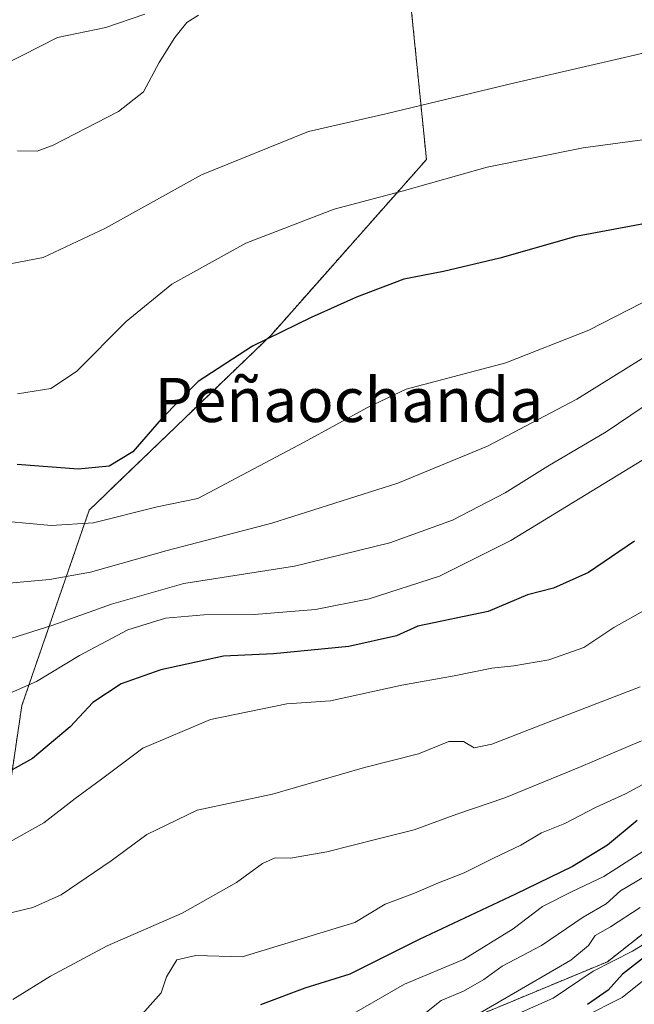
# Model space of a CAD drawing. Units: metres. Extents: x 546110 to 549542, y 4719333 to 4721670.
# Drawn here: x 548519 to 548630, y 4719496 to 4719674 of the extents above; entities that cross this region are included whole.
import ezdxf
from ezdxf.enums import TextEntityAlignment as Align

# ---------------------------------------------------------------- set-up
doc = ezdxf.new("R2010")
doc.units = ezdxf.units.M
doc.header["$MEASUREMENT"] = 0
doc.linetypes.add('TRAZOS', pattern=[0.75, 0.5, -0.25])
for name, color, linetype, lineweight in [('Arbolado forestal', 92, 'TRAZOS', 0), ('Arbolado forestal CxS', 92, 'Continuous', 0), ('Curva de nivel maestra', 36, 'Continuous', 30), ('Curva de nivel normal', 36, 'Continuous', 0), ('Texto cartográfico', 19, 'Continuous', 0)]:
    doc.layers.add(name, color=color, linetype=linetype, lineweight=lineweight)
doc.styles.add('Arial', font='txt', dxfattribs={"height": 0.2})

# ---------------------------------------------------------------- blocks, each defined once
blk = doc.blocks.new('*U152')
at = {"layer": 'Arbolado forestal CxS', "color": 92, "linetype": 'Continuous', "lineweight": 0}
blk.add_polyline3d([(548516.74, 4719429.34, 872.96), (548527.88, 4719438, 873.02), (548546.44, 4719459.03, 868.05), (548552.63, 4719473.88, 860.29), (548625.06, 4719503.98, 868.52), (548642.37, 4719517.63, 865.61), (548669.38, 4719540.21, 861.5), (548707.84, 4719561.65, 864.4), (548753.24, 4719586.37, 895.43), (548788.45, 4719613.49, 848.95), (548814.16, 4719633.31, 836.2), (548826.16, 4719642.55, 830.78), (548848.82, 4719658.08, 829.39), (548880.96, 4719677.55, 834.25), (548903.41, 4719704.94, 819.43), (548938.07, 4719740.68, 814.25), (548965.15, 4719773.17, 809.03), (548983.56, 4719793.75, 808.18), (549013.89, 4719829.5, 809.75), (549042.05, 4719850.08, 818.7)], dxfattribs=at)
blk = doc.blocks.new('*U154')
at = {"layer": 'Arbolado forestal CxS', "color": 92, "linetype": 'Continuous', "lineweight": 0}
blk.add_polyline3d([(548968.07, 4719855.25, 773.69), (548950.75, 4719822, 782.22), (548927.14, 4719782.95, 786.43), (548904.05, 4719752.8, 793.27), (548866.88, 4719730.1, 790.24), (548821.44, 4719708.56, 785.92), (548775.44, 4719680.67, 793.15), (548733.29, 4719657.03, 802.65), (548708.91, 4719659.91, 797.87), (548705.59, 4719677.97, 787.6), (548701.69, 4719690.65, 780.14), (548692.67, 4719692.97, 778.98), (548655.84, 4719700.41, 777.98), (548623.66, 4719696.51, 777.82), (548589.52, 4719677, 784.11), (548592.32, 4719649.08, 793.31), (548564.28, 4719617.38, 799.9), (548531.36, 4719585.68, 803.23), (548519.17, 4719550.32, 820.85), (548514.29, 4719517.41, 832.5)], dxfattribs=at)
blk = doc.blocks.new('*U157')
at = {"layer": 'Arbolado forestal CxS', "color": 92, "linetype": 'Continuous', "lineweight": 0}
for points in [[(548514.29, 4719517.41, 832.5), (548519.17, 4719550.32, 820.85), (548531.36, 4719585.68, 803.23), (548564.28, 4719617.38, 799.9), (548592.32, 4719649.08, 793.31), (548589.52, 4719677, 784.11)], [(548705.59, 4719677.97, 787.6), (548708.91, 4719659.91, 797.87), (548733.29, 4719657.03, 802.65), (548771.04, 4719647.09, 815.8), (548798.56, 4719642.51, 819.23), (548814.16, 4719633.31, 836.2), (548788.45, 4719613.49, 848.95), (548753.24, 4719586.37, 895.43), (548707.84, 4719561.65, 864.4), (548669.38, 4719540.21, 861.5), (548642.37, 4719517.63, 865.61), (548642.37, 4719517.63, 865.61), (548625.06, 4719503.98, 868.52), (548552.63, 4719473.88, 860.29), (548546.44, 4719459.03, 868.05), (548527.88, 4719438, 873.02), (548516.74, 4719429.34, 872.96)]]:
    blk.add_polyline3d(points, dxfattribs=at)
blk = doc.blocks.new('*U165')
at = {"layer": 'Curva de nivel normal', "color": 36, "linetype": 'Continuous', "lineweight": 0}
blk.add_polyline3d([(548635.31, 4719503.6, 880), (548627.71, 4719497.5, 880), (548620.54, 4719493.89, 880)], dxfattribs=at)
blk = doc.blocks.new('*U169')
at = {"layer": 'Curva de nivel normal', "color": 36, "linetype": 'Continuous', "lineweight": 0}
blk.add_polyline3d([(548638.55, 4719511.4, 870), (548629.61, 4719505.86, 870), (548622.5, 4719502.26, 870), (548615.23, 4719497.4, 870), (548606.4, 4719493.46, 870)], dxfattribs=at)
blk = doc.blocks.new('*U170')
at = {"layer": 'Curva de nivel normal', "color": 36, "linetype": 'Continuous', "lineweight": 0}
blk.add_polyline3d([(548631, 4719513.76, 865), (548625.6, 4719510.26, 865), (548622.85, 4719508.69, 865), (548621.62, 4719506.91, 865), (548618.45, 4719504.25, 865), (548609.5, 4719499.1, 865), (548601.33, 4719494.3, 865)], dxfattribs=at)
blk = doc.blocks.new('*U175')
at = {"layer": 'Curva de nivel normal', "color": 36, "linetype": 'Continuous', "lineweight": 0}
blk.add_polyline3d([(548638.18, 4719608.89, 815), (548624.81, 4719599.81, 815), (548614.26, 4719593.64, 815), (548606.55, 4719588.8, 815), (548597.03, 4719583.87, 815), (548585.7, 4719579.74, 815), (548568.45, 4719575.55, 815), (548548.47, 4719572.4, 815), (548535.4, 4719568.68, 815), (548524.77, 4719564.88, 815), (548500.99, 4719557.3, 815)], dxfattribs=at)
blk = doc.blocks.new('*U176')
at = {"layer": 'Curva de nivel normal', "color": 36, "linetype": 'Continuous', "lineweight": 0}
blk.add_polyline3d([(548631.21, 4719543.94, 840), (548619.89, 4719539.13, 840), (548606.52, 4719533.65, 840), (548597.8, 4719530.64, 840), (548590.12, 4719527.83, 840), (548583.81, 4719526.29, 840), (548574.34, 4719523.83, 840), (548567.74, 4719522.73, 840), (548564.99, 4719522.75, 840), (548562.66, 4719521.74, 840), (548557.99, 4719518.33, 840), (548548.14, 4719512.77, 840), (548534.62, 4719506.88, 840), (548524.36, 4719501.39, 840), (548517.54, 4719497.16, 840)], dxfattribs=at)
blk = doc.blocks.new('*U178')
at = {"layer": 'Curva de nivel normal', "color": 36, "linetype": 'Continuous', "lineweight": 0}
blk.add_polyline3d([(548859.86, 4719713.84, 795), (548846.06, 4719703.69, 795), (548830.69, 4719694.05, 795), (548819.35, 4719688.15, 795), (548804.69, 4719681.82, 795), (548795.69, 4719678.81, 795), (548789.35, 4719677.98, 795), (548776.34, 4719678.21, 795), (548761.57, 4719677.83, 795), (548747.5, 4719675.42, 795), (548731.1, 4719670.66, 795), (548709.61, 4719666, 795), (548656, 4719658.18, 795), (548637.67, 4719653.49, 795), (548620.67, 4719651.17, 795), (548603.31, 4719647.7, 795), (548587.91, 4719643.35, 795), (548575.64, 4719640.11, 795), (548559.66, 4719633.93, 795), (548546.31, 4719626.56, 795), (548538.05, 4719619.78, 795), (548529.08, 4719610.71, 795), (548524.43, 4719607.65, 795), (548518.39, 4719606.69, 795)], dxfattribs=at)
blk = doc.blocks.new('*U180')
at = {"layer": 'Curva de nivel normal', "color": 36, "linetype": 'Continuous', "lineweight": 0}
blk.add_polyline3d([(548643.33, 4719629.32, 805), (548621.67, 4719618.2, 805), (548606.66, 4719612.28, 805), (548588.66, 4719607.56, 805), (548581.67, 4719604.2, 805), (548570.2, 4719597.93, 805), (548550.99, 4719587.79, 805), (548543.64, 4719586.25, 805), (548532.15, 4719583.38, 805), (548524.44, 4719582.9, 805), (548516.62, 4719583.58, 805)], dxfattribs=at)
blk = doc.blocks.new('*U182')
at = {"layer": 'Curva de nivel normal', "color": 36, "linetype": 'Continuous', "lineweight": 0}
blk.add_polyline3d([(548635.62, 4719615.74, 810), (548619.49, 4719605.72, 810), (548603.38, 4719597.2, 810), (548587.17, 4719590.52, 810), (548564.37, 4719583.32, 810), (548545.47, 4719578.36, 810), (548531.6, 4719574.44, 810), (548524.17, 4719573.1, 810), (548514.84, 4719572.24, 810)], dxfattribs=at)
blk = doc.blocks.new('*U190')
at = {"layer": 'Curva de nivel normal', "color": 36, "linetype": 'Continuous', "lineweight": 0}
blk.add_polyline3d([(548636.31, 4719527.06, 855), (548624.41, 4719519.38, 855), (548618.67, 4719516.66, 855), (548613.33, 4719513.94, 855), (548608, 4719509.94, 855), (548599, 4719504.35, 855), (548588.33, 4719499.92, 855), (548576.86, 4719493.3, 855)], dxfattribs=at)
blk = doc.blocks.new('*U191')
at = {"layer": 'Curva de nivel normal', "color": 36, "linetype": 'Continuous', "lineweight": 0}
blk.add_polyline3d([(548637, 4719598.16, 820), (548607.56, 4719580.18, 820), (548594.66, 4719573.72, 820), (548581.99, 4719569.61, 820), (548572.26, 4719567.66, 820), (548561.18, 4719566.76, 820), (548552.09, 4719566.75, 820), (548545.12, 4719566.12, 820), (548538.32, 4719564.01, 820), (548529.61, 4719559.37, 820), (548521.81, 4719554.66, 820), (548512.28, 4719550.53, 820)], dxfattribs=at)
blk = doc.blocks.new('*U196')
at = {"layer": 'Curva de nivel normal', "color": 36, "linetype": 'Continuous', "lineweight": 0}
blk.add_polyline3d([(548631.59, 4719567.44, 830), (548626.18, 4719564.45, 830), (548620.8, 4719560.79, 830), (548614.43, 4719558.58, 830), (548608.14, 4719557.48, 830), (548604.16, 4719557.09, 830), (548597.35, 4719555.69, 830), (548587.89, 4719553.99, 830), (548574.99, 4719551.19, 830), (548567.07, 4719550.63, 830), (548553.26, 4719547.78, 830), (548541.06, 4719542.62, 830), (548533.59, 4719537.02, 830), (548528.78, 4719533.53, 830), (548523.16, 4719529.1, 830), (548511.99, 4719522.89, 830)], dxfattribs=at)
blk = doc.blocks.new('*U198')
at = {"layer": 'Curva de nivel normal', "color": 36, "linetype": 'Continuous', "lineweight": 0}
blk.add_polyline3d([(548631.33, 4719535.99, 845), (548628.33, 4719534.37, 845), (548623, 4719531.96, 845), (548617.33, 4719528.98, 845), (548613.12, 4719527.28, 845), (548609.39, 4719525.03, 845), (548604.44, 4719522.72, 845), (548599.15, 4719520.04, 845), (548594.51, 4719518.24, 845), (548590.14, 4719516.4, 845), (548584.88, 4719514.39, 845), (548579.38, 4719511.1, 845), (548558.99, 4719504.89, 845), (548550.63, 4719505.08, 845), (548547.21, 4719504.33, 845), (548545.31, 4719501.25, 845), (548544.35, 4719498.34, 845), (548540.41, 4719493.89, 845)], dxfattribs=at)
blk = doc.blocks.new('*U200')
at = {"layer": 'Curva de nivel normal', "color": 36, "linetype": 'Continuous', "lineweight": 0}
blk.add_polyline3d([(548514.12, 4719512.1, 835), (548521.16, 4719513.76, 835), (548526.26, 4719516.05, 835), (548535.31, 4719522.22, 835), (548541.77, 4719526.99, 835), (548550.84, 4719531.41, 835), (548564.5, 4719534.26, 835), (548581.13, 4719539.08, 835), (548590.91, 4719541.58, 835), (548596.4, 4719543.79, 835), (548599, 4719543.8, 835), (548600.95, 4719542.68, 835), (548604.12, 4719543.3, 835), (548614.22, 4719547.22, 835), (548631, 4719553.68, 835)], dxfattribs=at)
blk = doc.blocks.new('*U202')
at = {"layer": 'Curva de nivel normal', "color": 36, "linetype": 'Continuous', "lineweight": 0}
blk.add_polyline3d([(548632.01, 4719519.51, 860), (548627.42, 4719516.8, 860), (548624.8, 4719514.43, 860), (548620.68, 4719512.04, 860), (548613.1, 4719506.91, 860), (548606.04, 4719503.17, 860), (548602.68, 4719500.74, 860), (548599, 4719498.66, 860), (548594.98, 4719496.94, 860), (548589.93, 4719492.91, 860)], dxfattribs=at)
blk = doc.blocks.new('*U204')
at = {"layer": 'Curva de nivel maestra', "color": 36, "linetype": 'Continuous', "lineweight": 30}
blk.add_polyline3d([(548630.42, 4719529.51, 850), (548625.08, 4719525.04, 850), (548618.71, 4719521.22, 850), (548608.44, 4719516.22, 850), (548591, 4719508.01, 850), (548578.49, 4719501.7, 850), (548570.32, 4719499.18, 850), (548562.32, 4719496.19, 850)], dxfattribs=at)
blk = doc.blocks.new('*U206')
at = {"layer": 'Curva de nivel maestra', "color": 36, "linetype": 'Continuous', "lineweight": 30}
blk.add_polyline3d([(548632.67, 4719505.51, 875), (548627.79, 4719501.75, 875), (548625.17, 4719498.83, 875), (548621.46, 4719496.23, 875)], dxfattribs=at)
blk = doc.blocks.new('*U210')
at = {"layer": 'Curva de nivel maestra', "color": 36, "linetype": 'Continuous', "lineweight": 30}
blk.add_polyline3d([(548633.55, 4719637.78, 800), (548619.33, 4719635.18, 800), (548605.6, 4719631.22, 800), (548595.39, 4719628.81, 800), (548588.26, 4719627.44, 800), (548579.66, 4719624.19, 800), (548571.49, 4719620.52, 800), (548560.88, 4719615.3, 800), (548551.05, 4719608.92, 800), (548544.38, 4719602.14, 800), (548539.24, 4719596.21, 800), (548534.95, 4719593.61, 800), (548529.37, 4719593.06, 800), (548518.33, 4719593.93, 800)], dxfattribs=at)
blk = doc.blocks.new('*U211')
at = {"layer": 'Curva de nivel maestra', "color": 36, "linetype": 'Continuous', "lineweight": 30}
blk.add_polyline3d([(548629.94, 4719580.02, 825), (548621.65, 4719574.38, 825), (548615.32, 4719571.55, 825), (548610.61, 4719570.32, 825), (548603.49, 4719567.31, 825), (548590.75, 4719564.67, 825), (548586.89, 4719562.94, 825), (548578.32, 4719560.97, 825), (548564.66, 4719559.64, 825), (548555.66, 4719559.22, 825), (548544.32, 4719556.76, 825), (548537.1, 4719554.24, 825), (548532.03, 4719550.85, 825), (548527.9, 4719546.46, 825), (548521.08, 4719540.75, 825), (548513.11, 4719536.34, 825)], dxfattribs=at)

msp = doc.modelspace()

# ---------------------------------------------------------------- linework, layer by layer
at = {"layer": 'Arbolado forestal', "color": 92, "linetype": 'TRAZOS', "lineweight": 0}
for points in [[(548733.29, 4719657.03, 802.65), (548708.91, 4719659.91, 797.87), (548705.59, 4719677.97, 787.6), (548701.68, 4719690.65, 780.14), (548692.67, 4719692.97, 778.98), (548655.84, 4719700.41, 777.98), (548623.65, 4719696.51, 777.82), (548589.52, 4719677, 784.11), (548592.32, 4719649.08, 793.31), (548564.28, 4719617.38, 799.9), (548531.36, 4719585.68, 803.23), (548519.17, 4719550.33, 820.85), (548514.29, 4719517.41, 832.5)], [(548516.74, 4719429.34, 872.96), (548527.88, 4719438, 873.02), (548546.44, 4719459.03, 868.05), (548552.63, 4719473.88, 860.29), (548625.06, 4719503.98, 868.52), (548642.37, 4719517.63, 865.61), (548669.38, 4719540.21, 861.5), (548707.84, 4719561.65, 864.4), (548753.24, 4719586.37, 895.43), (548788.44, 4719613.49, 848.95), (548814.16, 4719633.31, 836.2)], [(548516.74, 4719429.34, 872.96), (548527.88, 4719438, 873.02), (548546.44, 4719459.03, 868.05), (548552.63, 4719473.88, 860.29), (548625.06, 4719503.98, 868.52), (548642.37, 4719517.63, 865.61), (548669.38, 4719540.21, 861.5), (548707.84, 4719561.65, 864.4), (548753.24, 4719586.37, 895.43), (548788.44, 4719613.49, 848.95), (548814.16, 4719633.31, 836.2)]]:
    msp.add_polyline3d(points, dxfattribs=at)
at = {"layer": 'Curva de nivel normal', "color": 36, "linetype": 'Continuous', "lineweight": 0}
for points in [[(548512.65, 4719664.6, 780), (548525.62, 4719671.14, 780), (548534.35, 4719672.96, 780), (548541.42, 4719675.38, 780)], [(548513.88, 4719629.6, 790), (548523.05, 4719631.33, 790), (548534.32, 4719636.68, 790), (548551.66, 4719646.28, 790), (548570.99, 4719654.13, 790), (548584.99, 4719657.36, 790), (548608.33, 4719662.94, 790), (548649, 4719672.37, 790), (548665.61, 4719671.48, 790), (548683.78, 4719672.28, 790), (548696.22, 4719673.04, 790), (548709.92, 4719674.48, 790)], [(548518.4, 4719650.64, 785), (548521.92, 4719650.61, 785), (548524.84, 4719651.65, 785), (548536.66, 4719657.75, 785), (548541.15, 4719661.34, 785), (548543.98, 4719666.62, 785), (548546.82, 4719671.12, 785), (548548.99, 4719673.84, 785), (548551.08, 4719675.16, 785)]]:
    msp.add_polyline3d(points, dxfattribs=at)

# ---------------------------------------------------------------- block references
at = {"layer": 'Arbolado forestal CxS', "color": 92, "linetype": 'Continuous', "lineweight": 0}
for name in ['*U152', '*U154', '*U157']:
    msp.add_blockref(name, (0, 0), dxfattribs=at)
at = {"layer": 'Curva de nivel maestra', "color": 36, "linetype": 'Continuous', "lineweight": 30}
for name in ['*U210', '*U211', '*U204', '*U206']:
    msp.add_blockref(name, (0, 0), dxfattribs=at)
at = {"layer": 'Curva de nivel normal', "color": 36, "linetype": 'Continuous', "lineweight": 0}
for name in ['*U178', '*U180', '*U182', '*U175', '*U191', '*U196', '*U200', '*U176', '*U198', '*U190', '*U202', '*U170', '*U169', '*U165']:
    msp.add_blockref(name, (0, 0), dxfattribs=at)

# ---------------------------------------------------------------- texts
at = {"layer": 'Texto cartográfico', "color": 19, "linetype": 'Continuous', "lineweight": 0, "style": 'Arial'}
msp.add_text('Peñaochanda', height=8, dxfattribs=at).set_placement((548578.32, 4719605.59), align=Align.MIDDLE_CENTER)

doc.saveas('drawing.dxf')
